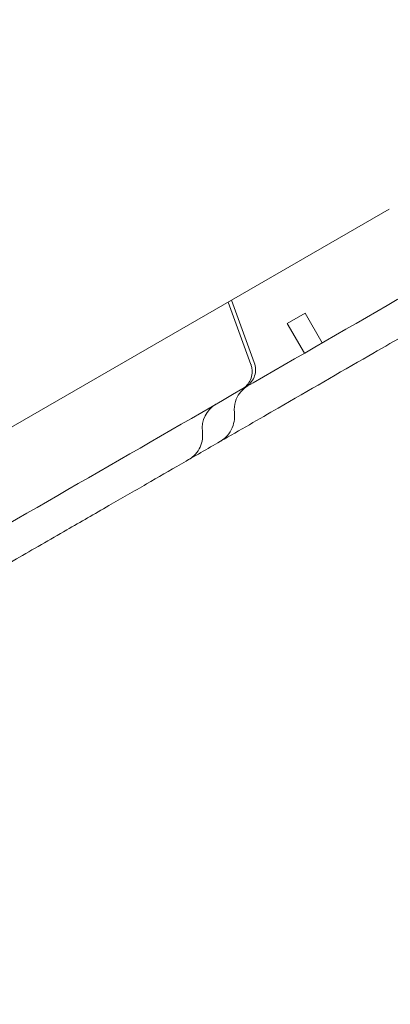
# Model space of a CAD drawing. Units: millimetres. Extents: x 137824 to 154413, y 12890 to 24773.
# Drawn here: x 142819 to 142873, y 17722 to 17866 of the extents above; entities that cross this region are included whole.
import ezdxf

# ---------------------------------------------------------------- set-up
doc = ezdxf.new("R2010")
doc.units = ezdxf.units.MM

# ---------------------------------------------------------------- blocks, each defined once
blk = doc.blocks.new('A$C623A2129')
at = {"color": 0, "linetype": 'Continuous', "lineweight": 0}
for p, q in [((35694.82, 16875.9), (35857.1, 16969.6)), ((35833.68, 16956.07), (35836.98, 16946.99)), ((35837.47, 16947.27), (35834.17, 16956.35)), ((35842.27, 16952.95), (35844.86, 16954.45)), ((35844.86, 16954.45), (35847.36, 16950.12)), ((35842.27, 16952.95), (35844.77, 16948.62))]:
    blk.add_line(p, q, dxfattribs=at)
blk.add_ellipse((35833.88, 16937.72), major_axis=(-2, 3.46), ratio=0.999985, start_param=0, end_param=1.175766, dxfattribs=at)
for points, knots in [([(35391.22, 16779.15), (35412.83, 16791.62), (35466.37, 16822.53), (35551.84, 16871.88), (35647.63, 16927.18), (35743.43, 16982.49), (35839.22, 17037.8), (35935.02, 17093.11), (36030.82, 17148.41), (36116.31, 17197.78), (36169.88, 17228.7), (36191.51, 17241.19)], [0.0356723, 0.0356723, 0.0356723, 0.0356723, 0.1105175, 0.2211326, 0.3317477, 0.4423628, 0.552978, 0.6635931, 0.7742082, 0.8848233, 0.9597661, 0.9597661, 0.9597661, 0.9597661]), ([(36231.51, 17171.91), (36209.88, 17159.42), (36156.31, 17128.49), (36070.82, 17079.13), (35975.02, 17023.82), (35879.22, 16968.52), (35783.43, 16913.21), (35687.63, 16857.9), (35591.84, 16802.59), (35506.37, 16753.25), (35452.83, 16722.34), (35431.22, 16709.86)], [0.0356723, 0.0356723, 0.0356723, 0.0356723, 0.1106151, 0.2212302, 0.3318453, 0.4424604, 0.5530756, 0.6636907, 0.7743058, 0.8849209, 0.9597661, 0.9597661, 0.9597661, 0.9597661]), ([(35914.63, 16983.19), (35911.86, 16981.59), (35909.09, 16979.98), (35901.82, 16975.79), (35897.28, 16973.17), (35889.83, 16968.87), (35886.95, 16967.2), (35881.83, 16964.25), (35879.6, 16962.96), (35875.31, 16960.48), (35873.25, 16959.3), (35868.78, 16956.71), (35866.36, 16955.32), (35860.67, 16952.03), (35857.4, 16950.14), (35849.77, 16945.74), (35845.38, 16943.2), (35838.16, 16939.03), (35835.34, 16937.4), (35830.63, 16934.69), (35828.73, 16933.59), (35825.15, 16931.52), (35823.46, 16930.54), (35819.94, 16928.51), (35818.11, 16927.46), (35814.24, 16925.22), (35812.2, 16924.04), (35807.71, 16921.45), (35805.28, 16920.05), (35802.54, 16918.47), (35802.22, 16918.28), (35801.9, 16918.1)], [0, 0, 0, 0, 10.000803, 10.000803, 26.022289, 26.022289, 35.998582, 35.998582, 43.737321, 43.737321, 50.962847, 50.962847, 59.570626, 59.570626, 71.343836, 71.343836, 86.861182, 86.861182, 96.565169, 96.565169, 103.18419, 103.18419, 109.228799, 109.228799, 115.970802, 115.970802, 123.775683, 123.775683, 133.356379, 133.356379, 134.627818, 134.627818, 134.627818, 134.627818]), ([(35835.67, 16943.37), (35835.77, 16943.43), (35835.87, 16943.49), (35836.06, 16943.63), (35836.15, 16943.71), (35836.46, 16944.01), (35836.66, 16944.27), (35836.96, 16944.83), (35837.07, 16945.14), (35837.18, 16945.77), (35837.18, 16946.1), (35837.1, 16946.61), (35837.05, 16946.81), (35836.99, 16946.99)], [0, 0, 0, 0, 0.356761, 0.356761, 0.70856, 0.70856, 1.664316, 1.664316, 2.619898, 2.619898, 3.586527, 3.586527, 4.175683, 4.175683, 4.175683, 4.175683]), ([(35837.47, 16947.27), (35837.58, 16946.97), (35837.64, 16946.64), (35837.66, 16945.99), (35837.61, 16945.66), (35837.42, 16945.04), (35837.27, 16944.74), (35836.89, 16944.22), (35836.65, 16943.98), (35836.35, 16943.77), (35836.31, 16943.74), (35836.25, 16943.71), (35836.23, 16943.69), (35836.2, 16943.68), (35836.19, 16943.67), (35836.17, 16943.66), (35836.17, 16943.66), (35836.16, 16943.65), (35836.16, 16943.65), (35836.16, 16943.65), (35836.16, 16943.65), (35836.15, 16943.65), (35836.15, 16943.65), (35836.15, 16943.65), (35836.15, 16943.65), (35836.15, 16943.65), (35836.15, 16943.65), (35836.13, 16943.64), (35836.15, 16943.65), (35836.15, 16943.65)], [0, 0, 0, 0, 0.972295, 0.972295, 1.947562, 1.947562, 2.922719, 2.922719, 3.897877, 3.897877, 4.037126, 4.037126, 4.106887, 4.106887, 4.141785, 4.141785, 4.159237, 4.159237, 4.165781, 4.165781, 4.168781, 4.168781, 4.17028, 4.17028, 4.17103, 4.17103, 4.171405, 4.171405, 4.242677, 4.242677, 4.242677, 4.242677]), ([(35836.55, 16943.88), (35836.44, 16943.82), (35836.34, 16943.75), (35835.88, 16943.43), (35835.57, 16943.11), (35835.06, 16942.41), (35834.86, 16942.02), (35834.57, 16941.1), (35834.52, 16940.54), (35834.57, 16940)], [0, 0, 0, 0, 0.374696, 0.374696, 1.675387, 1.675387, 2.962655, 2.962655, 4.581895, 4.581895, 4.581895, 4.581895]), ([(35834.57, 16940), (35834.6, 16939.76), (35834.61, 16939.51), (35834.57, 16938.87), (35834.5, 16938.48), (35834.24, 16937.66), (35834.02, 16937.24), (35833.51, 16936.55), (35833.22, 16936.27), (35832.78, 16935.94), (35832.64, 16935.85), (35832.5, 16935.76)], [0, 0, 0, 0, 0.741755, 0.741755, 1.943213, 1.943213, 3.338257, 3.338257, 4.522827, 4.522827, 5.01947, 5.01947, 5.01947, 5.01947]), ([(35829.92, 16937.2), (35829.97, 16936.75), (35829.96, 16936.27), (35829.79, 16935.42), (35829.65, 16935.04), (35829.25, 16934.31), (35828.98, 16933.96), (35828.44, 16933.46), (35828.19, 16933.28), (35827.93, 16933.13)], [0, 0, 0, 0, 1.40609, 1.40609, 2.602748, 2.602748, 3.904242, 3.904242, 4.80844, 4.80844, 4.80844, 4.80844])]:
    blk.add_open_spline(points, degree=3, knots=knots, dxfattribs=at)
for points in [[(35834.57, 16940), (35834.57, 16940), (35834.57, 16940), (35834.57, 16940)], [(35829.91, 16937.2), (35829.91, 16937.2), (35829.91, 16937.2), (35829.91, 16937.21)], [(35832.5, 16935.76), (35832.5, 16935.76), (35832.5, 16935.76), (35832.5, 16935.76)], [(35827.93, 16933.13), (35827.93, 16933.13), (35827.93, 16933.13), (35827.93, 16933.13)]]:
    blk.add_open_spline(points, degree=3, dxfattribs=at)

msp = doc.modelspace()

# ---------------------------------------------------------------- linework, layer by layer
msp.add_open_spline([(137906.718, 19309.635, 1301.913), (138122.73, 20193.376, 1082.037), (139637.014, 21020.168, -494.88), (141556.649, 21596.56, 15.438), (143304.503, 21502.107, -7.868), (143877.5, 23234.83, 2.494), (146147.592, 23298.778, -0.868), (147201.35, 22281.891, 0.067), (149263.438, 20878.421, -0.066), (149861.948, 25526.212, 0.013), (152627.413, 24112.364, -0.002), (153811.328, 22496.027, 0.001), (153143.869, 20377.587, 0.001), (154680.511, 18663.832, -0.002), (153083.237, 14992.815, 0.021), (150171.625, 13030.459, -0.246), (145691.074, 12875.505, 0.174), (145830.637, 15047.833, -0.429), (143413.859, 14081.531, 3.277), (143155.973, 16372.004, -6.882), (141563.856, 15555.865, 18.478), (139621.055, 16668.19, -471.711), (137819.832, 17512.791, 1380.812), (137826.035, 18979.546, 1384.04), (137906.718, 19309.635, 1301.913)], degree=3, knots=[0, 0, 0, 0, 2807.687505, 5434.1128645, 5851.6493441, 7865.0841677, 9486.8469059, 11671.2994124, 12355.5544844, 16206.1731951, 18158.356589, 19581.6154723, 22090.6164277, 23894.7828738, 25626.6070984, 32869.3495366, 34809.0048633, 35785.6024414, 37725.2577682, 39313.2087563, 39814.7455287, 42377.6462241, 45235.1345515, 46283.8433187, 46283.8433187, 46283.8433187, 46283.8433187])

# ---------------------------------------------------------------- block references
msp.add_blockref('A$C623A2129', (107015.566, 868.599))

doc.saveas('drawing.dxf')
